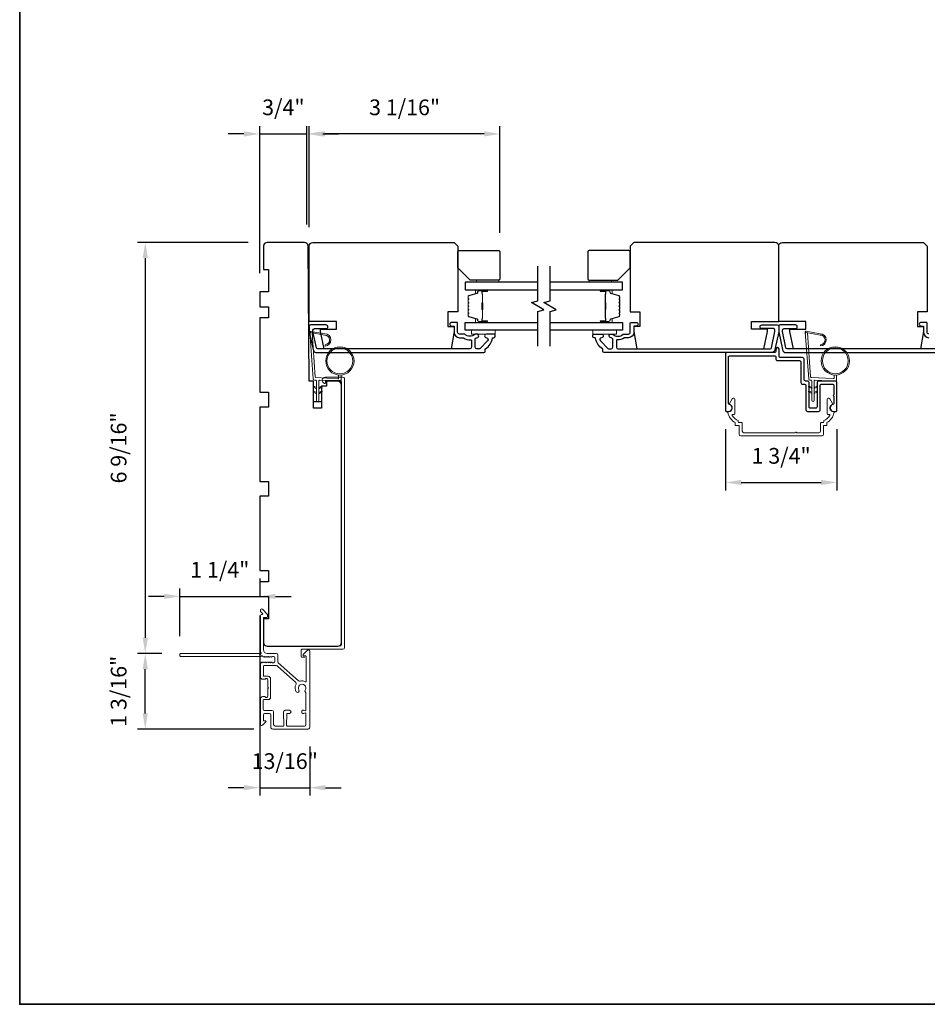
# Model space of a CAD drawing. Extents: x 4842 to 5233, y 97 to 275.
# Drawn here: x 4911 to 4925, y 207 to 223 of the extents above; entities that cross this region are included whole.
import ezdxf

# ---------------------------------------------------------------- set-up
doc = ezdxf.new("R2010")
doc.units = 0
doc.header["$LTSCALE"] = 250
doc.header["$MEASUREMENT"] = 0
doc.header["$PDMODE"] = 3
doc.header["$PDSIZE"] = -2
doc.layers.get('DEFPOINTS').update_dxf_attribs({"color": 2, "linetype": 'CONTINUOUS'})
for name, color, linetype, lineweight in [('1', 1, 'CONTINUOUS', 13), ('2', 2, 'CONTINUOUS', 25), ('6', 6, 'CONTINUOUS', 5), ('8', 7, 'CONTINUOUS', 35), ('Butal', 9, 'CONTINUOUS', 15), ('Frame & Sash Cladding', 3, 'CONTINUOUS', 15), ('Spacer Bar', 1, 'CONTINUOUS', 9), ('Vinyl', 6, 'CONTINUOUS', 15), ('Wood', 7, 'CONTINUOUS', 25)]:
    doc.layers.add(name, color=color, linetype=linetype, lineweight=lineweight)
for name, color, linetype in [('3', 3, 'CONTINUOUS'), ('7', 7, 'CONTINUOUS'), ('Glass', 6, 'CONTINUOUS')]:
    doc.layers.add(name, color=color, linetype=linetype)
doc.styles.add('ROMANS', font='romans')
doc.dimstyles.new('LWDEC', dxfattribs={"dimscale": 0.075, "dimtxt": 2.5, "dimasz": 2, "dimexe": 1.25, "dimexo": 3, "dimgap": 2, "dimtad": 1, "dimtoh": 1, "dimdec": 4, "dimzin": 11, "dimdsep": 46, "dimlunit": 5, "dimtxsty": 'ROMANS', "dimcen": 0, "dimdle": 1.5, "dimazin": 0, "dimtfac": 1, "dimtdec": 4, "dimtix": 1, "dimtmove": 0, "dimatfit": 3, "dimfxl": 0, "dimfrac": 2, "dimtzin": 0, "dimarcsym": 0})

# ---------------------------------------------------------------- blocks, each defined once
blk = doc.blocks.new('1862C')
at = {"layer": '3'}
blk.add_lwpolyline([(19.77, 2.62, -0.414214), (20.4, 3.25), (29.24, 3.25, 0.414214), (29.87, 3.88), (29.87, 12.12, -0.414214), (30.5, 12.75), (31.24, 12.75, 0.414214), (31.87, 13.38), (31.87, 23.12, -0.414214), (32.5, 23.75), (36.99, 23.75, -0.414214), (37.62, 23.12), (37.62, 13.38, 0.414214), (38.25, 12.75), (42.49, 12.75, 0.414214), (43.12, 13.38), (43.12, 17.07, -1), (43.12, 17.57), (43.12, 20.57, 0.37077), (42.78, 20.97, -0.927414), (42.99, 23.75), (43.97, 23.75, -0.414214), (44.37, 23.35), (44.37, 12.13, -0.414214), (43.74, 11.5), (37, 11.5, -0.414214), (36.37, 12.13), (36.37, 21.87, 0.414214), (35.74, 22.5), (33.75, 22.5, 0.414214), (33.12, 21.87), (33.12, 12.13, -0.414214), (32.49, 11.5), (31.75, 11.5, 0.414214), (31.12, 10.87), (31.12, 2.63, -0.414214), (30.49, 2), (21.65, 2, 0.414214), (21.02, 1.37), (21.02, -1.38, -1), (19.77, -1.38), (19.77, -0.63, 0.414214), (19.14, 0), (0, 0, -0.414214), (-0.63, 0.63), (-0.63, 23.35, -0.414214), (-0.23, 23.75), (0.75, 23.75, -0.927414), (0.96, 20.97, 0.37077), (0.62, 20.57), (0.62, 1.88, 0.414214), (1.25, 1.25), (19.14, 1.25, 0.414214), (19.77, 1.88)], format="xyb", close=True, dxfattribs=at)
blk = doc.blocks.new('1894C')
at = {"layer": '1'}
for p, q in [((3.2, 0.5), (3.83, 1.6)), ((3.71, 0.5), (4.22, 1.6)), ((5.2, 0.5), (5.83, 1.6)), ((5.71, 0.5), (6.22, 1.6)), ((22.93, 3.05), (22.43, 3.05)), ((27.84, -2.73), (26.85, 2.84)), ((27.35, 2.89), (28.35, -2.77)), ((3.2, -0.5), (3.83, -1.6)), ((3.71, -0.5), (4.22, -1.6)), ((5.2, -0.5), (5.83, -1.6)), ((5.71, -0.5), (6.22, -1.6))]:
    blk.add_line(p, q, dxfattribs=at)
for radius in [5.71, 5.21]:
    blk.add_circle((16.41, 8.99), radius, dxfattribs=at)
for centre, radius, start, end in [((24.89, 2.89), 2.47, 360, 176.1298), ((24.89, 2.89), 1.96, 358.7961, 175.143), ((4.03, 1.6), 0.194, 310, 180), ((6.03, 1.6), 0.194, 310, 180), ((4.03, -1.6), 0.194, 180, 50), ((6.03, -1.6), 0.194, 180, 50), ((27.54, -2.79), 0.3, 265.8774, 10), ((28.06, -2.82), 0.3, 265.8774, 10)]:
    blk.add_arc(centre, radius, start, end, dxfattribs=at)
at = {"layer": '6'}
for p, q in [((8.61, 0.82), (8.19, 8.96)), ((8.69, 9.49), (10.72, 9.49)), ((0.5, 0.5), (8.31, 0.5)), ((0.5, -0.5), (8.35, -0.5)), ((8.64, -0.78), (8.67, -1.29)), ((9.13, -1.76), (28.04, -3.12))]:
    blk.add_line(p, q, dxfattribs=at)
blk.add_lwpolyline([(27.75, -2.26), (9.97, -0.98, -0.378255), (9.69, -0.7), (9.23, 8.17, -0.429634), (9.53, 8.49), (10.72, 8.49)], format="xyb", dxfattribs=at)
for centre, radius, start, end in [((8.69, 8.99), 0.5, 90, 183), ((0.5, 0), 0.5, 90, 270), ((8.31, 0.8), 0.3, 270, 3), ((8.35, -0.8), 0.3, 3, 90), ((9.17, -1.26), 0.5, 183, 265.8774)]:
    blk.add_arc(centre, radius, start, end, dxfattribs=at)
blk = doc.blocks.new('S210')
at = {"layer": '6', "rotation": 270}
blk.add_blockref('1894C', (2.84, -12.13), dxfattribs=at)
blk = doc.blocks.new('*D164')
at = {"layer": '2', "color": 0, "linetype": 'ByBlock', "lineweight": -2}
for p, q in [((4915.5, 219.792), (4915.5, 221.401)), ((4918.532, 219.704), (4918.532, 221.401)), ((4918.282, 221.276), (4915.75, 221.276))]:
    blk.add_line(p, q, dxfattribs=at)
at = {"layer": '2', "color": 0, "linetype": 'Continuous'}
for points in [[(4915.75, 221.317), (4915.75, 221.234), (4915.5, 221.276)], [(4918.282, 221.317), (4918.282, 221.234), (4918.532, 221.276)]]:
    blk.add_solid(points, dxfattribs=at)
at = {"layer": 'DEFPOINTS', "color": 0, "linetype": 'Continuous'}
for p in [(4915.5, 221.276), (4915.5, 219.492), (4918.532, 219.404)]:
    blk.add_point(p, dxfattribs=at)
at = {"layer": '2', "color": 0, "linetype": 'Continuous', "insert": (4917.016, 221.666), "char_height": 0.25, "attachment_point": 5, "style": 'ROMANS'}
blk.add_mtext('3 1/16"', dxfattribs=at)
blk = doc.blocks.new('*D165')
at = {"layer": '2', "color": 0, "linetype": 'ByBlock', "lineweight": -2}
for p, q in [((4914.713, 219.064), (4914.713, 221.401)), ((4915.464, 219.834), (4915.464, 221.401)), ((4914.463, 221.276), (4914.213, 221.276)), ((4914.713, 221.276), (4915.464, 221.276)), ((4915.714, 221.276), (4915.964, 221.276))]:
    blk.add_line(p, q, dxfattribs=at)
at = {"layer": '2', "color": 0, "linetype": 'Continuous'}
for points in [[(4914.463, 221.317), (4914.463, 221.234), (4914.713, 221.276)], [(4915.714, 221.317), (4915.714, 221.234), (4915.464, 221.276)]]:
    blk.add_solid(points, dxfattribs=at)
at = {"layer": 'DEFPOINTS', "color": 0, "linetype": 'Continuous'}
for p in [(4915.464, 221.276), (4915.464, 219.534), (4914.713, 218.764)]:
    blk.add_point(p, dxfattribs=at)
at = {"layer": '2', "color": 0, "linetype": 'Continuous', "insert": (4915.089, 221.666), "char_height": 0.25, "attachment_point": 5, "style": 'ROMANS'}
blk.add_mtext('3/4"', dxfattribs=at)
blk = doc.blocks.new('*D168')
at = {"layer": '2', "color": 0, "linetype": 'ByBlock', "lineweight": -2}
for p, q in [((4922.116, 216.58), (4922.116, 215.61)), ((4923.887, 216.58), (4923.887, 215.61)), ((4922.366, 215.735), (4923.637, 215.735))]:
    blk.add_line(p, q, dxfattribs=at)
at = {"layer": '2', "color": 0}
for points in [[(4922.366, 215.777), (4922.366, 215.694), (4922.116, 215.735)], [(4923.637, 215.777), (4923.637, 215.694), (4923.887, 215.735)]]:
    blk.add_solid(points, dxfattribs=at)
at = {"layer": 'DEFPOINTS', "color": 0}
for p in [(4922.116, 216.88), (4923.887, 216.88), (4923.887, 215.735)]:
    blk.add_point(p, dxfattribs=at)
at = {"layer": '2', "color": 0, "insert": (4923.001, 216.126), "char_height": 0.25, "attachment_point": 5, "style": 'ROMANS'}
blk.add_mtext('1 3/4"', dxfattribs=at)
blk = doc.blocks.new('*D170')
at = {"layer": '2', "color": 0, "linetype": 'ByBlock', "lineweight": -2}
for p, q in [((4914.531, 219.551), (4912.769, 219.551)), ((4912.894, 219.301), (4912.894, 213.266)), ((4913.155, 213.016), (4912.769, 213.016))]:
    blk.add_line(p, q, dxfattribs=at)
at = {"layer": '2', "color": 0, "linetype": 'Continuous'}
for points in [[(4912.852, 219.301), (4912.936, 219.301), (4912.894, 219.551)], [(4912.852, 213.266), (4912.936, 213.266), (4912.894, 213.016)]]:
    blk.add_solid(points, dxfattribs=at)
at = {"layer": 'DEFPOINTS', "color": 0, "linetype": 'Continuous'}
for p in [(4914.831, 219.551), (4912.894, 213.016), (4913.455, 213.016)]:
    blk.add_point(p, dxfattribs=at)
at = {"layer": '2', "color": 0, "linetype": 'Continuous', "insert": (4912.503, 216.284), "char_height": 0.25, "attachment_point": 5, "rotation": 90, "style": 'ROMANS'}
blk.add_mtext('6 9/16"', dxfattribs=at)
blk = doc.blocks.new('*D171')
at = {"layer": '2', "color": 0, "linetype": 'ByBlock', "lineweight": -2}
for p, q in [((4913.155, 213.016), (4912.769, 213.016)), ((4912.894, 212.065), (4912.894, 212.766)), ((4914.62, 211.815), (4912.769, 211.815))]:
    blk.add_line(p, q, dxfattribs=at)
at = {"layer": '2', "color": 0, "linetype": 'Continuous'}
for points in [[(4912.852, 212.766), (4912.936, 212.766), (4912.894, 213.016)], [(4912.852, 212.065), (4912.936, 212.065), (4912.894, 211.815)]]:
    blk.add_solid(points, dxfattribs=at)
at = {"layer": 'DEFPOINTS', "color": 0, "linetype": 'Continuous'}
for p in [(4912.894, 213.016), (4913.455, 213.016), (4914.92, 211.815)]:
    blk.add_point(p, dxfattribs=at)
at = {"layer": '2', "color": 0, "linetype": 'Continuous', "insert": (4912.503, 212.416), "char_height": 0.25, "attachment_point": 5, "rotation": 90, "style": 'ROMANS'}
blk.add_mtext('1 3/16"', dxfattribs=at)
blk = doc.blocks.new('*D172')
at = {"layer": '2', "color": 0, "linetype": 'ByBlock', "lineweight": -2}
for p, q in [((4914.713, 213.622), (4914.713, 210.758)), ((4915.508, 211.539), (4915.508, 210.758)), ((4914.463, 210.883), (4914.213, 210.883)), ((4914.713, 210.883), (4915.508, 210.883)), ((4915.758, 210.883), (4916.008, 210.883))]:
    blk.add_line(p, q, dxfattribs=at)
at = {"layer": '2', "color": 0}
for points in [[(4914.463, 210.925), (4914.463, 210.841), (4914.713, 210.883)], [(4915.758, 210.925), (4915.758, 210.841), (4915.508, 210.883)]]:
    blk.add_solid(points, dxfattribs=at)
at = {"layer": 'DEFPOINTS', "color": 0}
for p in [(4914.713, 213.922), (4915.508, 211.839), (4915.508, 210.883)]:
    blk.add_point(p, dxfattribs=at)
at = {"layer": '2', "color": 0, "insert": (4915.111, 211.273), "char_height": 0.25, "attachment_point": 5, "style": 'ROMANS'}
blk.add_mtext('13/16"', dxfattribs=at)
blk = doc.blocks.new('*D173')
at = {"layer": '2', "color": 0, "linetype": 'ByBlock', "lineweight": -2}
for p, q in [((4914.713, 214.208), (4914.713, 214.05)), ((4913.445, 213.292), (4913.445, 214.05)), ((4913.195, 213.925), (4912.945, 213.925)), ((4913.445, 213.925), (4914.713, 213.925)), ((4914.963, 213.925), (4915.213, 213.925))]:
    blk.add_line(p, q, dxfattribs=at)
at = {"layer": '2', "color": 0}
for points in [[(4913.195, 213.966), (4913.195, 213.883), (4913.445, 213.925)], [(4914.963, 213.966), (4914.963, 213.883), (4914.713, 213.925)]]:
    blk.add_solid(points, dxfattribs=at)
at = {"layer": 'DEFPOINTS', "color": 0}
for p in [(4914.713, 213.925), (4914.713, 213.908), (4913.445, 212.992)]:
    blk.add_point(p, dxfattribs=at)
at = {"layer": '2', "color": 0, "insert": (4914.079, 214.315), "char_height": 0.25, "attachment_point": 5, "style": 'ROMANS'}
blk.add_mtext('1 1/4"', dxfattribs=at)

msp = doc.modelspace()

# ---------------------------------------------------------------- linework, layer by layer
at = {"layer": '2'}
msp.add_line((4915.56928, 217.02204), (4915.69723, 217.02204), dxfattribs=at)
at = {"layer": '3'}
for points in [[(4917.88816, 218.03572), (4917.94587, 218.03572, -0.15587462), (4917.95158, 218.03389, 0.17644943), (4918.06848, 218.00164, -0.43786943), (4918.07911, 217.99183), (4918.07911, 217.88611, -0.41421356), (4918.05155, 217.85855), (4915.63395, 217.85855, -0.35411857), (4915.6147, 217.87415), (4915.55943, 218.13414), (4915.55943, 218.1558, -0.41421356), (4915.58502, 218.18139), (4915.76612, 218.18139, 1), (4915.76612, 218.24044), (4915.524, 218.24044, 0.41421356), (4915.50038, 218.21682), (4915.50038, 218.12794), (4915.56025, 217.84627, 0.35411857), (4915.61801, 217.7995), (4918.27596, 217.7995, 0.41421356), (4918.29564, 217.81918), (4918.29564, 217.85294, -0.26372635), (4918.30043, 217.86138, 0.22246239), (4918.41246, 218.0274, -0.36927447), (4918.42219, 218.03572), (4918.43344, 218.03572, 0.41421356), (4918.45312, 218.0554), (4918.45312, 218.08296, 0.41421356), (4918.44131, 218.09477), (4918.31769, 218.09477, 0.96718619), (4918.31572, 218.03578, -0.64431675), (4918.33463, 217.98544), (4918.21062, 217.86144, -0.19891237), (4918.20366, 217.85855), (4918.16572, 217.85855, -0.41421356), (4918.13816, 217.88611), (4918.13816, 218.0164, -0.26762342), (4918.14307, 218.02492, 0.02387582), (4918.15729, 218.03408, -0.18181092), (4918.16398, 218.03586, 1.05081211), (4918.1669, 218.09477), (4918.14186, 218.09477, 0.19066096), (4918.13512, 218.09211, -0.39570649), (4917.97349, 218.09211, 0.19066096), (4917.96675, 218.09477), (4917.88816, 218.09477, -0.41421356), (4917.85864, 218.1243), (4917.85864, 218.26997, 0.41421356), (4917.84879, 218.27981), (4917.76415, 218.27981, 1), (4917.76415, 218.22076), (4917.80352, 218.22076), (4917.80352, 218.12036, 0.41421356)], [(4920.5743, 218.03572), (4920.51659, 218.03572, 0.15587462), (4920.51088, 218.03389, -0.17644943), (4920.39398, 218.00164, 0.43786943), (4920.38335, 217.99183), (4920.38335, 217.88611, 0.41421356), (4920.41091, 217.85855), (4922.82851, 217.85855, 0.35411857), (4922.84776, 217.87415), (4922.90303, 218.13414), (4922.90303, 218.1558, 0.41421356), (4922.87744, 218.18139), (4922.69634, 218.18139, -1), (4922.69634, 218.24044), (4922.93846, 218.24044, -0.41421356), (4922.96208, 218.21682), (4922.96208, 218.12794), (4922.90221, 217.84627, -0.35411857), (4922.84445, 217.7995), (4920.1865, 217.7995, -0.41421356), (4920.16682, 217.81918), (4920.16682, 217.85294, 0.26372635), (4920.16203, 217.86138, -0.22246239), (4920.05, 218.0274, 0.36927447), (4920.04027, 218.03572), (4920.02902, 218.03572, -0.41421356), (4920.00934, 218.0554), (4920.00934, 218.08296, -0.41421356), (4920.02115, 218.09477), (4920.14477, 218.09477, -0.96718619), (4920.14674, 218.03578, 0.64431675), (4920.12783, 217.98544), (4920.25184, 217.86144, 0.19891237), (4920.2588, 217.85855), (4920.29674, 217.85855, 0.41421356), (4920.3243, 217.88611), (4920.3243, 218.0164, 0.26762342), (4920.31939, 218.02492, -0.02387582), (4920.30517, 218.03408, 0.18181092), (4920.29848, 218.03586, -1.05081211), (4920.29556, 218.09477), (4920.3206, 218.09477, -0.19066096), (4920.32734, 218.09211, 0.39570649), (4920.48897, 218.09211, -0.19066096), (4920.49571, 218.09477), (4920.5743, 218.09477, 0.41421356), (4920.60382, 218.1243), (4920.60382, 218.26997, -0.41421356), (4920.61367, 218.27981), (4920.69831, 218.27981, -1), (4920.69831, 218.22076), (4920.65894, 218.22076), (4920.65894, 218.12036, -0.41421356)]]:
    msp.add_lwpolyline(points, format="xyb", close=True, dxfattribs=at)
for points in [[(4925.51325, 217.85855), (4923.09566, 217.85855, -0.35411857), (4923.0764, 217.87415), (4923.02114, 218.13414), (4923.02114, 218.1558, -0.41421356), (4923.04673, 218.18139), (4923.22783, 218.18139, 1), (4923.22783, 218.24044), (4922.9857, 218.24044, 0.41421356), (4922.96208, 218.21682), (4922.96208, 218.12794), (4923.02195, 217.84627, 0.35411857), (4923.07972, 217.7995), (4925.73766, 217.7995, 0.41421356)], [(4925.34987, 218.09477, -0.41421356), (4925.32034, 218.1243), (4925.32034, 218.26997, 0.41421356), (4925.3105, 218.27981), (4925.22585, 218.27981, 1), (4925.22585, 218.22076), (4925.26522, 218.22076), (4925.26522, 218.12036, 0.41421356), (4925.34987, 218.03572)]]:
    msp.add_lwpolyline(points, format="xyb", dxfattribs=at)
at = {"layer": '6'}
for points in [[(4918.45312, 218.15383), (4918.07911, 218.15383), (4918.07911, 218.09477), (4918.45312, 218.09477)], [(4920.00934, 218.15383), (4920.38335, 218.15383), (4920.38335, 218.09477), (4920.00934, 218.09477)]]:
    msp.add_lwpolyline(points, close=True, dxfattribs=at)
at = {"layer": '7'}
for points in [[(4915.50038, 219.4924, -0.41421356), (4915.55943, 219.55146), (4917.80352, 219.55146), (4917.86257, 219.4924), (4917.86257, 218.4491), (4917.70509, 218.4491), (4917.70509, 218.21288), (4917.80352, 218.21288), (4917.80352, 218.13414), (4917.75492, 217.85855), (4915.73612, 217.85855), (4915.67754, 218.13414), (4915.67754, 218.17351), (4915.93345, 218.17351), (4915.93345, 218.29162), (4915.50038, 218.29162)], [(4922.96208, 219.4924, 0.41421356), (4922.90303, 219.55146), (4920.65894, 219.55146), (4920.59989, 219.4924), (4920.59989, 218.4491), (4920.75737, 218.4491), (4920.75737, 218.21288), (4920.65894, 218.21288), (4920.65894, 218.13414), (4920.70754, 217.85855), (4922.72634, 217.85855), (4922.78492, 218.13414), (4922.78492, 218.17351), (4922.52901, 218.17351), (4922.52901, 218.29162), (4922.96208, 218.29162)], [(4922.96208, 219.4924, -0.41421356), (4923.02114, 219.55146), (4925.26522, 219.55146), (4925.32428, 219.4924), (4925.32428, 218.4491), (4925.1668, 218.4491), (4925.1668, 218.21288), (4925.26522, 218.21288), (4925.26522, 218.13414), (4925.21663, 217.85855), (4923.19783, 217.85855), (4923.13925, 218.13414), (4923.13925, 218.17351), (4923.39515, 218.17351), (4923.39515, 218.29162), (4922.96208, 218.29162)]]:
    msp.add_lwpolyline(points, format="xyb", close=True, dxfattribs=at)
at = {"layer": '7', "flags": 128}
for points in [[(4919.13129, 217.90383), (4919.13129, 218.45444), (4919.22972, 218.48082), (4919.03287, 218.59447), (4919.13129, 218.62084), (4919.13129, 219.17145)], [(4919.32814, 217.90383), (4919.32814, 218.45444), (4919.42657, 218.48082), (4919.22972, 218.59447), (4919.32814, 218.62084), (4919.32814, 219.17145)]]:
    msp.add_lwpolyline(points, dxfattribs=at)
at = {"layer": '8', "linetype": 'Continuous'}
msp.add_lwpolyline([(4910.89812, 238.74276), (4952.86175, 238.74276), (4952.86175, 207.43995), (4910.89812, 207.43995)], close=True, dxfattribs=at)
at = {"layer": 'Butal'}
for points in [[(4918.31673, 218.79941), (4918.15222, 218.79941, 0.41421356), (4918.14238, 218.78957), (4918.14238, 218.7374), (4918.16641, 218.74475, 0.32975055), (4918.17688, 218.7589), (4918.17688, 218.76358, -0.41421356), (4918.19696, 218.78366), (4918.32657, 218.78366), (4918.32657, 218.78957, 0.41421356)], [(4920.14271, 218.79941), (4920.30722, 218.79941, -0.41421356), (4920.31706, 218.78957), (4920.31706, 218.7374), (4920.29303, 218.74475, -0.32975055), (4920.28256, 218.7589), (4920.28256, 218.76358, 0.41421356), (4920.26249, 218.78366), (4920.13287, 218.78366), (4920.13287, 218.78957, -0.41421356)], [(4918.31673, 218.27587), (4918.15222, 218.27587, -0.41421356), (4918.14238, 218.28572), (4918.14238, 218.33788), (4918.16641, 218.33053, -0.32975055), (4918.17688, 218.31639), (4918.17688, 218.3117, 0.41421356), (4918.19696, 218.29162), (4918.32657, 218.29162), (4918.32657, 218.28572, -0.41421356)], [(4920.14271, 218.27587), (4920.30722, 218.27587, 0.41421356), (4920.31706, 218.28572), (4920.31706, 218.33788), (4920.29303, 218.33053, 0.32975055), (4920.28256, 218.31639), (4920.28256, 218.3117, -0.41421356), (4920.26249, 218.29162), (4920.13287, 218.29162), (4920.13287, 218.28572, 0.41421356)]]:
    msp.add_lwpolyline(points, format="xyb", close=True, dxfattribs=at)
at = {"layer": 'Frame & Sash Cladding'}
for points in [[(4915.98738, 213.13416, 0.41421297), (4916.01219, 213.15897), (4916.01219, 217.33375, 0.41421376), (4915.98738, 217.35856), (4915.77203, 217.35855, 0.41421337), (4915.75628, 217.34281), (4915.75628, 217.32044, -0.49031439), (4915.74398, 217.31091, -0.88101769), (4915.75628, 217.40777), (4916.0366, 217.40777, -0.41421376), (4916.0614, 217.38296), (4916.0614, 213.10975, -0.41421297), (4916.0366, 213.08495), (4915.38227, 213.08495, 0.41421356), (4915.37243, 213.07511), (4915.37243, 212.96684, 0.41421345), (4915.38227, 212.957), (4915.43148, 212.957)], [(4914.72932, 212.96881, 0.2309607), (4914.73708, 212.97259, -0.43393295), (4914.75999, 212.97464), (4914.77472, 212.96147, 0.38196602), (4914.78784, 212.96147), (4914.79604, 212.96881), (4914.80424, 212.96147, 0.38196602), (4914.81737, 212.96147), (4914.82557, 212.96881), (4914.83377, 212.96147, 0.38196602), (4914.84689, 212.96147), (4914.8551, 212.96881), (4914.8633, 212.96147, 0.38196602), (4914.87642, 212.96147), (4914.88462, 212.96881), (4914.89283, 212.96147, 0.38196602), (4914.90595, 212.96147), (4914.91415, 212.96881), (4914.93345, 212.96881, -0.41421356), (4914.95314, 212.94912), (4914.95314, 212.89007, -0.41421356), (4914.93345, 212.87038), (4914.91415, 212.87038), (4914.90595, 212.87772, 0.38196602), (4914.89283, 212.87772), (4914.88462, 212.87038), (4914.87642, 212.87772, 0.38196602), (4914.8633, 212.87772), (4914.8551, 212.87038), (4914.84689, 212.87772, 0.38196602), (4914.83377, 212.87772), (4914.82557, 212.87038), (4914.81737, 212.87772, 0.38196602), (4914.80424, 212.87772), (4914.79604, 212.87038), (4914.78784, 212.87772, 0.38196602), (4914.77472, 212.87772), (4914.76651, 212.87038), (4914.75831, 212.87772, 0.38196601), (4914.74519, 212.87772), (4914.73135, 212.86535, 0.21342177), (4914.72479, 212.85067), (4914.72479, 212.64598, 0.41421356), (4914.76416, 212.60661), (4914.79222, 212.60661, 0.23993165), (4914.80018, 212.61066, -0.72633003), (4914.8429, 212.59676), (4914.8429, 212.47865), (4914.85274, 212.46881), (4914.8429, 212.45897), (4914.8429, 212.34086, -0.72633003), (4914.80018, 212.32696, 0.23993165), (4914.79222, 212.33102), (4914.76416, 212.33102, 0.41421356), (4914.72479, 212.29165), (4914.72479, 211.89007, 0.66817864), (4914.7584, 211.87615), (4914.81063, 211.92839, 0.66817864), (4914.80367, 211.94519), (4914.78188, 211.94519, -0.41421356), (4914.77203, 211.95503), (4914.77203, 212.04362, -0.41421356), (4914.79172, 212.0633), (4914.87046, 212.0633, -0.41421356), (4914.89014, 212.04362), (4914.89014, 211.8448, 0.41421356), (4914.91967, 211.81527), (4915.27597, 211.81527), (4915.48463, 211.81527, 0.4142144), (4915.50825, 211.83889), (4915.50825, 213.05545, 0.66895766), (4915.47462, 213.06934), (4915.40482, 212.99924, 0.19835275), (4915.40196, 212.99229), (4915.40196, 212.98652, 0.41421356), (4915.4118, 212.97667), (4915.44133, 212.97667, -0.41421356), (4915.45117, 212.96683), (4915.45117, 212.57693, -0.55850266), (4915.4369, 212.56814, 0.19382355), (4915.35408, 212.57509, -0.26362424), (4915.33133, 212.58009), (4915.00822, 212.87032, -0.21287088), (4915.00038, 212.8879), (4915.00038, 212.99243, 0.41421356), (4914.97676, 213.01605), (4914.83109, 213.01605, -0.41421356), (4914.77203, 213.07511), (4914.77203, 213.58688), (4914.82715, 213.58688, 0.41421356), (4914.837, 213.59673), (4914.837, 213.63624, 0.19891237), (4914.83411, 213.6432), (4914.7584, 213.71891, 0.66817864), (4914.72479, 213.70499), (4914.72479, 213.68992, 0.19891237), (4914.72767, 213.68296), (4914.75774, 213.6529, -0.68057977), (4914.75044, 213.6361, 0.42423613), (4914.72479, 213.61131), (4914.72479, 213.07511, 0.11823203), (4914.73635, 213.0269, -0.95744292), (4914.70896, 213.01142, 0.25883408), (4914.70061, 213.01605), (4913.45511, 213.01605, 0.41421356), (4913.44527, 213.00621), (4913.44527, 212.97865, 0.41421356), (4913.45511, 212.96881), (4914.72932, 212.96881), (4914.72479, 212.96881)], [(4915.15094, 211.86251), (4915.42722, 211.86251, 0.41421414), (4915.4469, 211.8822), (4915.4469, 212.06193, 0.51055596), (4915.43399, 212.07128), (4915.41359, 212.06458, -1.38112873), (4915.41359, 212.1132), (4915.43399, 212.1065, 0.51055626), (4915.4469, 212.11585), (4915.4469, 212.39196, 0.24153127), (4915.4428, 212.39996, -0.4063785), (4915.43655, 212.43511, 1.88661752), (4915.33718, 212.43511, -1), (4915.29482, 212.40638, -0.29295676), (4915.2917, 212.52637, 0.36018829), (4915.28727, 212.55617), (4914.99678, 212.81709, 0.18502802), (4914.98099, 212.82314), (4914.9194, 212.82314), (4914.78188, 212.82314, 0.41421356), (4914.77203, 212.8133), (4914.77203, 212.66369, 0.41421356), (4914.78188, 212.65385), (4914.84651, 212.65385, -0.41421356), (4914.88588, 212.61448), (4914.88588, 212.32314, -0.41421356), (4914.84651, 212.28377), (4914.77761, 212.28377, 0.41421356), (4914.76777, 212.27393), (4914.76777, 212.13023, 0.41421356), (4914.78746, 212.11054), (4914.8662, 212.11054), (4914.90832, 212.11054, -0.41421342), (4914.93312, 212.08574), (4914.93312, 211.88732, 0.41421342), (4914.95793, 211.86251), (4915.08577, 211.86251, 0.41765128), (4915.09561, 211.87247), (4915.09307, 212.08939, -0.41765146), (4915.11787, 212.11448), (4915.18525, 212.11448, -1), (4915.18525, 212.0633), (4915.15365, 212.0633, 0.40991483), (4915.14381, 212.0536), (4915.14115, 211.8725, 0.4185258), (4915.15099, 211.86251)]]:
    msp.add_lwpolyline(points, format="xyb", dxfattribs=at)
msp.add_lwpolyline([(4923.67681, 216.63801), (4923.71708, 216.63801, 0.41421356), (4923.72692, 216.64786), (4923.72692, 216.68723, 0.21689212), (4923.84195, 216.84559, 0.45913694), (4923.82731, 216.86446, -0.797164), (4923.80864, 216.97029, 0.4510689), (4923.81615, 216.99267), (4923.7736, 217.06637, 0.26794919), (4923.75996, 217.07425), (4923.74965, 217.07425, 0.41421356), (4923.73391, 217.0585), (4923.73391, 216.82502, 0.41421356), (4923.74375, 216.81518), (4923.76458, 216.81518, -0.57483605), (4923.77314, 216.80048, -0.17347559), (4923.67771, 216.71825), (4923.67771, 216.69707, -0.41421356), (4923.66787, 216.68723), (4923.63744, 216.68723, 0.41421356), (4923.6276, 216.67738), (4923.6276, 216.55103, -0.41421356), (4923.60279, 216.52622), (4923.24631, 216.52622, 1), (4923.22662, 216.52622), (4922.40831, 216.52622, -0.41421356), (4922.38351, 216.55103), (4922.38351, 216.67738, 0.41421356), (4922.37366, 216.68723), (4922.32933, 216.68723, -0.41421356), (4922.31948, 216.69707), (4922.31948, 216.71825, -0.17347559), (4922.22405, 216.80048, -0.57483605), (4922.23261, 216.81518), (4922.25341, 216.81518, 0.41421356), (4922.26325, 216.82502), (4922.26325, 217.0585, 0.41421356), (4922.2475, 217.07425), (4922.2372, 217.07425, 0.26794919), (4922.22356, 217.06637), (4922.18101, 216.99267, 0.4510689), (4922.18852, 216.97029, -0.79696218), (4922.16988, 216.86446, 0.45898505), (4922.15524, 216.84559, 0.21689426), (4922.27027, 216.68723), (4922.27027, 216.64786, 0.41421356), (4922.28011, 216.63801), (4922.33429, 216.63801), (4922.33429, 216.50181, 0.41421356), (4922.3591, 216.47701), (4923.65201, 216.47701, 0.41421356), (4923.67681, 216.50181)], format="xyb", close=True, dxfattribs=at)
at = {"layer": 'Glass', "color": 1}
for points in [[(4919.13129, 218.92145), (4917.97974, 218.92145), (4917.97974, 218.79941), (4919.13129, 218.79941)], [(4919.32814, 218.79941), (4920.4797, 218.79941), (4920.4797, 218.92145), (4919.32814, 218.92145)], [(4919.13129, 218.15383), (4917.97974, 218.15383), (4917.97974, 218.27587), (4919.13129, 218.27587)], [(4919.32814, 218.27587), (4920.4797, 218.27587), (4920.4797, 218.15383), (4919.32814, 218.15383)]]:
    msp.add_lwpolyline(points, dxfattribs=at)
at = {"layer": 'Spacer Bar'}
for points in [[(4918.02427, 218.58416, -0.2262769), (4918.02612, 218.58804), (4918.02947, 218.59075, 0.47697553), (4918.02947, 218.59853), (4918.02612, 218.60124, -0.2262769), (4918.02427, 218.60512), (4918.02427, 218.64116, -0.2262769), (4918.02612, 218.64504), (4918.02947, 218.64775, 0.47697553), (4918.02947, 218.65553), (4918.02612, 218.65824, -0.2262769), (4918.02427, 218.66212), (4918.02427, 218.68671, -0.32975055), (4918.0382, 218.70554), (4918.16652, 218.74477, 0.32975055), (4918.17727, 218.75929), (4918.17727, 218.76397, -0.41421356), (4918.19696, 218.78366), (4918.32657, 218.78366, -1), (4918.32657, 218.76866), (4918.2532, 218.76866, 0.41421356), (4918.24729, 218.76275), (4918.24729, 218.7426), (4918.24279, 218.7426), (4918.24279, 218.76135, -0.41421356), (4918.2546, 218.77316), (4918.32657, 218.77316, 1), (4918.32657, 218.77916), (4918.19696, 218.77916, 0.41421356), (4918.18177, 218.76397), (4918.18177, 218.75929, -0.32975055), (4918.16784, 218.74047), (4918.03952, 218.70123, 0.32975055), (4918.02877, 218.68671), (4918.02877, 218.66212, 0.2262769), (4918.02896, 218.66173), (4918.0323, 218.65902, -0.47697553), (4918.0323, 218.64426), (4918.02896, 218.64155, 0.2262769), (4918.02877, 218.64116), (4918.02877, 218.60512, 0.2262769), (4918.02896, 218.60473), (4918.0323, 218.60202, -0.47697553), (4918.0323, 218.58726), (4918.02896, 218.58455, 0.2262769), (4918.02877, 218.58416), (4918.02877, 218.54818, 0.25663287), (4918.02896, 218.54773), (4918.0323, 218.54502, -0.47697553), (4918.0323, 218.53026), (4918.02896, 218.52755, 0.2262769), (4918.02877, 218.52716), (4918.02877, 218.49118, 0.25663287), (4918.02896, 218.49074), (4918.0323, 218.48802, -0.47697553), (4918.0323, 218.47326), (4918.02896, 218.47055, 0.2262769), (4918.02877, 218.47016), (4918.02877, 218.43418, 0.25663287), (4918.02896, 218.43374), (4918.0323, 218.43102, -0.47697553), (4918.0323, 218.41626), (4918.02896, 218.41355, 0.2262769), (4918.02877, 218.41316), (4918.02877, 218.38857, 0.32975055), (4918.03952, 218.37405), (4918.16784, 218.33482, -0.32975055), (4918.18177, 218.31599), (4918.18177, 218.31131, 0.41421356), (4918.19696, 218.29612), (4918.32657, 218.29612, 1), (4918.32657, 218.30212), (4918.2546, 218.30212, -0.41421356), (4918.24279, 218.31393), (4918.24279, 218.33268), (4918.24729, 218.33268), (4918.24729, 218.31253, 0.41421356), (4918.2532, 218.30662), (4918.32657, 218.30662, -1), (4918.32657, 218.29162), (4918.19696, 218.29162, -0.41421356), (4918.17727, 218.31131), (4918.17727, 218.31599, 0.32975055), (4918.16652, 218.33051), (4918.0382, 218.36975, -0.32975055), (4918.02427, 218.38857), (4918.02427, 218.41316, -0.2262769), (4918.02612, 218.41704), (4918.02947, 218.41976, 0.47697553), (4918.02947, 218.42753), (4918.02612, 218.43024, -0.2262769), (4918.02427, 218.43412), (4918.02427, 218.47016, -0.2262769), (4918.02612, 218.47404), (4918.02947, 218.47676, 0.47697553), (4918.02947, 218.48453), (4918.02612, 218.48724, -0.2262769), (4918.02427, 218.49112), (4918.02427, 218.52716, -0.2262769), (4918.02612, 218.53104), (4918.02947, 218.53375, 0.47697553), (4918.02947, 218.54153), (4918.02612, 218.54424, -0.2262769), (4918.02427, 218.54812)], [(4918.24929, 218.76005), (4918.24929, 218.73519, 0.22906983), (4918.25221, 218.72887, -0.22448136), (4918.25477, 218.72346), (4918.25477, 218.59429, -0.28963953), (4918.25077, 218.58797, 0.27273596), (4918.24479, 218.57913), (4918.24479, 218.49615, 0.27273609), (4918.25077, 218.48731, -0.28963953), (4918.25477, 218.48099), (4918.25477, 218.35183, -0.22448136), (4918.25221, 218.34642, 0.22906983), (4918.24929, 218.34009), (4918.24929, 218.31523), (4918.24729, 218.31523), (4918.24729, 218.34008, -0.22858496), (4918.25094, 218.34796, 0.22448136), (4918.25277, 218.35183), (4918.25277, 218.48099, 0.28963953), (4918.24991, 218.48551, -0.27414127), (4918.24279, 218.49609), (4918.24279, 218.57919, -0.27414127), (4918.24991, 218.58977, 0.28963953), (4918.25277, 218.59429), (4918.25277, 218.72346, 0.22448136), (4918.25094, 218.72732, -0.22858496), (4918.24729, 218.7352), (4918.24729, 218.76005)], [(4920.43517, 218.58416, 0.2262769), (4920.43332, 218.58804), (4920.42997, 218.59075, -0.47697553), (4920.42997, 218.59853), (4920.43332, 218.60124, 0.2262769), (4920.43517, 218.60512), (4920.43517, 218.64116, 0.2262769), (4920.43332, 218.64504), (4920.42997, 218.64775, -0.47697553), (4920.42997, 218.65553), (4920.43332, 218.65824, 0.2262769), (4920.43517, 218.66212), (4920.43517, 218.68671, 0.32975055), (4920.42124, 218.70554), (4920.29292, 218.74477, -0.32975055), (4920.28217, 218.75929), (4920.28217, 218.76397, 0.41421356), (4920.26249, 218.78366), (4920.13287, 218.78366, 1), (4920.13287, 218.76866), (4920.20625, 218.76866, -0.41421356), (4920.21215, 218.76275), (4920.21215, 218.7426), (4920.21665, 218.7426), (4920.21665, 218.76135, 0.41421356), (4920.20484, 218.77316), (4920.13287, 218.77316, -1), (4920.13287, 218.77916), (4920.26249, 218.77916, -0.41421356), (4920.27767, 218.76397), (4920.27767, 218.75929, 0.32975055), (4920.2916, 218.74047), (4920.41992, 218.70123, -0.32975055), (4920.43067, 218.68671), (4920.43067, 218.66212, -0.2262769), (4920.43048, 218.66173), (4920.42714, 218.65902, 0.47697553), (4920.42714, 218.64426), (4920.43048, 218.64155, -0.2262769), (4920.43067, 218.64116), (4920.43067, 218.60512, -0.2262769), (4920.43048, 218.60473), (4920.42714, 218.60202, 0.47697553), (4920.42714, 218.58726), (4920.43048, 218.58455, -0.2262769), (4920.43067, 218.58416), (4920.43067, 218.54818, -0.25663287), (4920.43048, 218.54773), (4920.42714, 218.54502, 0.47697553), (4920.42714, 218.53026), (4920.43048, 218.52755, -0.2262769), (4920.43067, 218.52716), (4920.43067, 218.49118, -0.25663287), (4920.43048, 218.49074), (4920.42714, 218.48802, 0.47697553), (4920.42714, 218.47326), (4920.43048, 218.47055, -0.2262769), (4920.43067, 218.47016), (4920.43067, 218.43418, -0.25663287), (4920.43048, 218.43374), (4920.42714, 218.43102, 0.47697553), (4920.42714, 218.41626), (4920.43048, 218.41355, -0.2262769), (4920.43067, 218.41316), (4920.43067, 218.38857, -0.32975055), (4920.41992, 218.37405), (4920.2916, 218.33482, 0.32975055), (4920.27767, 218.31599), (4920.27767, 218.31131, -0.41421356), (4920.26249, 218.29612), (4920.13287, 218.29612, -1), (4920.13287, 218.30212), (4920.20484, 218.30212, 0.41421356), (4920.21665, 218.31393), (4920.21665, 218.33268), (4920.21215, 218.33268), (4920.21215, 218.31253, -0.41421356), (4920.20625, 218.30662), (4920.13287, 218.30662, 1), (4920.13287, 218.29162), (4920.26249, 218.29162, 0.41421356), (4920.28217, 218.31131), (4920.28217, 218.31599, -0.32975055), (4920.29292, 218.33051), (4920.42124, 218.36975, 0.32975055), (4920.43517, 218.38857), (4920.43517, 218.41316, 0.2262769), (4920.43332, 218.41704), (4920.42997, 218.41976, -0.47697553), (4920.42997, 218.42753), (4920.43332, 218.43024, 0.2262769), (4920.43517, 218.43412), (4920.43517, 218.47016, 0.2262769), (4920.43332, 218.47404), (4920.42997, 218.47676, -0.47697553), (4920.42997, 218.48453), (4920.43332, 218.48724, 0.2262769), (4920.43517, 218.49112), (4920.43517, 218.52716, 0.2262769), (4920.43332, 218.53104), (4920.42997, 218.53375, -0.47697553), (4920.42997, 218.54153), (4920.43332, 218.54424, 0.2262769), (4920.43517, 218.54812)], [(4920.21015, 218.76005), (4920.21015, 218.73519, -0.22906983), (4920.20723, 218.72887, 0.22448136), (4920.20467, 218.72346), (4920.20467, 218.59429, 0.28963953), (4920.20867, 218.58797, -0.27273596), (4920.21465, 218.57913), (4920.21465, 218.49615, -0.27273609), (4920.20867, 218.48731, 0.28963953), (4920.20467, 218.48099), (4920.20467, 218.35183, 0.22448136), (4920.20723, 218.34642, -0.22906983), (4920.21015, 218.34009), (4920.21015, 218.31523), (4920.21215, 218.31523), (4920.21215, 218.34008, 0.22858496), (4920.2085, 218.34796, -0.22448136), (4920.20667, 218.35183), (4920.20667, 218.48099, -0.28963953), (4920.20953, 218.48551, 0.27414127), (4920.21665, 218.49609), (4920.21665, 218.57919, 0.27414127), (4920.20953, 218.58977, -0.28963953), (4920.20667, 218.59429), (4920.20667, 218.72346, -0.22448136), (4920.2085, 218.72732, 0.22858496), (4920.21215, 218.7352), (4920.21215, 218.76005)]]:
    msp.add_lwpolyline(points, format="xyb", close=True, dxfattribs=at)
for points in [[(4918.25277, 218.59425, 0.00188508), (4918.25277, 218.59429), (4918.25277, 218.72346, 0.22448136), (4918.25094, 218.72732, -0.22858496), (4918.24729, 218.7352), (4918.24729, 218.76005), (4918.24929, 218.76005), (4918.24929, 218.73519, 0.22906983), (4918.25221, 218.72887, -0.22448136), (4918.25477, 218.72346), (4918.25477, 218.59429, 0.21424516), (4918.25542, 218.59284, -0.21424516), (4918.25777, 218.58761), (4918.25777, 218.48767, -0.21424516), (4918.25542, 218.48244, 0.21424516), (4918.25477, 218.48099), (4918.25477, 218.35183, -0.22448136), (4918.25221, 218.34642, 0.22906983), (4918.24929, 218.34009), (4918.24929, 218.31523), (4918.24729, 218.31523), (4918.24729, 218.34008, -0.22858496), (4918.25094, 218.34796, 0.22448136), (4918.25277, 218.35183), (4918.25277, 218.48099, -0.21424516), (4918.25409, 218.48393, 0.21424516), (4918.25577, 218.48767), (4918.25577, 218.58761, 0.21424516), (4918.25409, 218.59135, -0.21424516), (4918.25277, 218.59429)], [(4920.20667, 218.59425, -0.00188508), (4920.20667, 218.59429), (4920.20667, 218.72346, -0.22448136), (4920.2085, 218.72732, 0.22858496), (4920.21215, 218.7352), (4920.21215, 218.76005), (4920.21015, 218.76005), (4920.21015, 218.73519, -0.22906983), (4920.20723, 218.72887, 0.22448136), (4920.20467, 218.72346), (4920.20467, 218.59429, -0.21424516), (4920.20402, 218.59284, 0.21424516), (4920.20167, 218.58761), (4920.20167, 218.48767, 0.21424516), (4920.20402, 218.48244, -0.21424516), (4920.20467, 218.48099), (4920.20467, 218.35183, 0.22448136), (4920.20723, 218.34642, -0.22906983), (4920.21015, 218.34009), (4920.21015, 218.31523), (4920.21215, 218.31523), (4920.21215, 218.34008, 0.22858496), (4920.2085, 218.34796, -0.22448136), (4920.20667, 218.35183), (4920.20667, 218.48099, 0.21424516), (4920.20535, 218.48393, -0.21424516), (4920.20367, 218.48767), (4920.20367, 218.58761, -0.21424516), (4920.20535, 218.59135, 0.21424516), (4920.20667, 218.59429)]]:
    msp.add_lwpolyline(points, format="xyb", dxfattribs=at)
at = {"layer": 'Vinyl'}
for points in [[(4918.51218, 218.95107), (4918.15785, 218.95107), (4918.15785, 218.92154), (4918.51218, 218.92154)], [(4919.95028, 218.95107), (4919.95028, 218.92154), (4920.30461, 218.92154), (4920.30461, 218.95107)]]:
    msp.add_lwpolyline(points, close=True, dxfattribs=at)
at = {"layer": 'Wood'}
for points in [[(4915.77597, 217.268), (4915.69723, 217.268), (4915.69723, 216.91367), (4915.56928, 216.91367), (4915.56928, 217.34614), (4915.50038, 217.34674), (4915.48165, 219.49292, 0.41165989), (4915.4226, 219.55146), (4914.83109, 219.55146, 0.41421356), (4914.77203, 219.4924), (4914.77203, 219.11839), (4914.85077, 219.11839), (4914.85077, 218.76406), (4914.71298, 218.76406), (4914.71298, 218.52784), (4914.85077, 218.52784), (4914.85077, 218.35068), (4914.71298, 218.35068), (4914.71298, 217.16958), (4914.85077, 217.16958), (4914.85077, 216.93336), (4914.71298, 216.93336), (4914.71298, 215.75226), (4914.85077, 215.75226), (4914.85077, 215.51604), (4914.71298, 215.51604), (4914.71298, 214.33495), (4914.85077, 214.33495), (4914.85077, 214.15778), (4914.71298, 214.15778), (4914.71298, 213.92156), (4914.85077, 213.92156), (4914.85077, 213.56723), (4914.77203, 213.56723), (4914.77203, 213.19322, 0.41421356), (4914.83109, 213.13416), (4915.95313, 213.13416, 0.41421356), (4916.01219, 213.19322), (4916.01219, 217.28374, 0.41165989), (4915.95365, 217.34279), (4915.77597, 217.34434)], [(4917.86257, 219.14792), (4917.86257, 219.40382, -0.41421356), (4917.88226, 219.42351), (4918.51218, 219.42351, -0.41421356), (4918.53186, 219.40382), (4918.53186, 218.97075, -0.41421356), (4918.51218, 218.95107), (4918.05942, 218.95107)], [(4920.59989, 219.14792), (4920.59989, 219.40382, 0.41421356), (4920.5802, 219.42351), (4919.95028, 219.42351, 0.41421356), (4919.9306, 219.40382), (4919.9306, 218.97075, 0.41421356), (4919.95028, 218.95107), (4920.40304, 218.95107)]]:
    msp.add_lwpolyline(points, format="xyb", close=True, dxfattribs=at)

# ---------------------------------------------------------------- block references
at = {"layer": '2', "xscale": -0.03936992126, "yscale": 0.03936992126, "zscale": 0.03936992126, "rotation": 180}
for p in [(4915.52145, 216.54299), (4923.39646, 216.54452)]:
    msp.add_blockref('S210', p, dxfattribs=at)
at = {"layer": 'Frame & Sash Cladding', "xscale": -0.03936992126, "yscale": 0.03936992126, "zscale": 0.03936992126, "rotation": 180}
msp.add_blockref('1862C', (4922.14035, 217.7995), dxfattribs=at)

# ---------------------------------------------------------------- dimensions: what is measured, and where the dimension line sits
at = {"layer": '2', "linetype": 'Continuous'}
for base, p1, p2, picture, middle in [((4915.50038, 221.27555), (4918.53186, 219.40382), (4915.50038, 219.4924), '*D164', (4917.01612, 221.66602)), ((4915.46417, 221.27555), (4914.71298, 218.76406), (4915.46417, 219.53434), '*D165', (4915.08858, 221.66602))]:
    dim = msp.add_linear_dim(base=base, p1=p1, p2=p2, dimstyle='LWDEC', override={"dimscale": 0.1, "dimasz": 2.5, "dimpost": '"', "dimarcsym": 1}, dxfattribs=at)
    dim.commit()
    dim.dimension.update_dxf_attribs({"geometry": picture, "text_midpoint": middle})
for p1, picture, middle in [((4914.83109, 219.55146), '*D170', (4912.89388, 216.28376)), ((4914.91967, 211.81527), '*D171', (4912.89388, 212.41566))]:
    dim = msp.add_linear_dim(base=(4912.89388, 213.01605), p1=p1, p2=(4913.45511, 213.01605), angle=270, dimstyle='LWDEC', override={"dimscale": 0.1, "dimasz": 2.5, "dimpost": '"', "dimarcsym": 1}, dxfattribs=at)
    dim.commit()
    dim.dimension.update_dxf_attribs({"geometry": picture, "text_midpoint": middle, "dimtype": 160})
at = {"layer": '2'}
for base, p1, p2, picture, middle in [((4923.88719, 215.73524), (4922.11555, 216.88021), (4923.88719, 216.88021), '*D168', (4923.00137, 216.12571)), ((4914.71298, 213.92476), (4913.44527, 212.99243), (4914.71298, 213.90778), '*D173', (4914.07912, 214.31524)), ((4915.50825, 210.88288), (4914.71298, 213.92156), (4915.50825, 211.83889), '*D172', (4915.11062, 211.27335))]:
    dim = msp.add_linear_dim(base=base, p1=p1, p2=p2, dimstyle='LWDEC', override={"dimscale": 0.1, "dimasz": 2.5, "dimpost": '"', "dimarcsym": 1}, dxfattribs=at)
    dim.commit()
    dim.dimension.update_dxf_attribs({"geometry": picture, "text_midpoint": middle})

doc.saveas('drawing.dxf')
